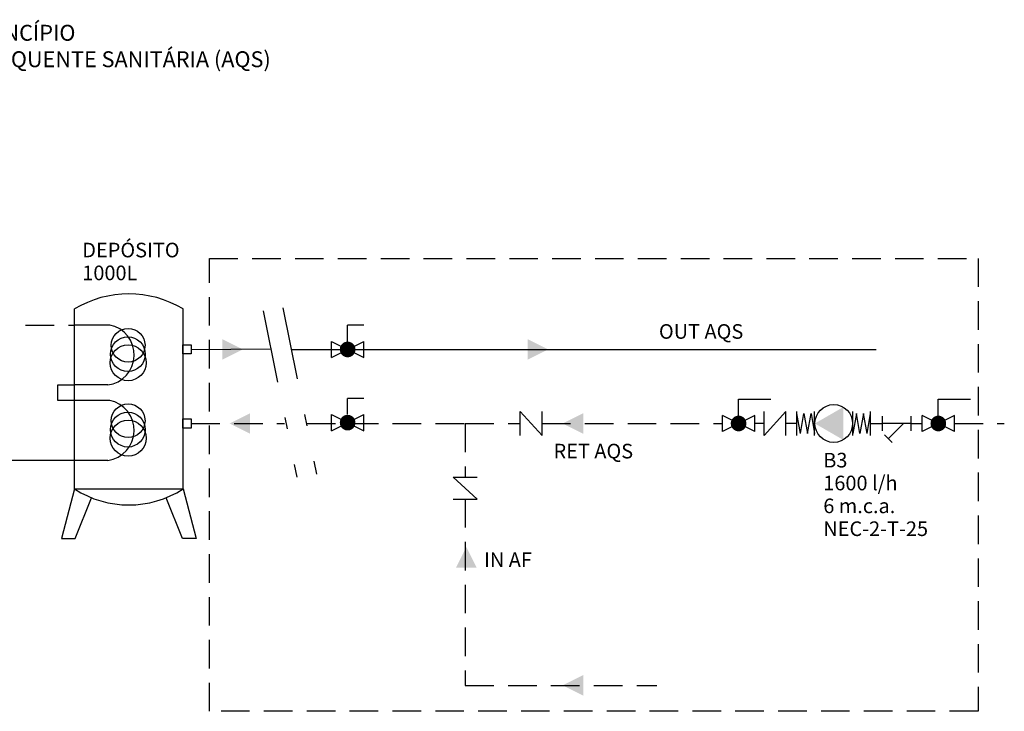
# Model space of a CAD drawing. Units: millimetres. Extents: x -148 to -8, y 460 to 513.
# Drawn here: x -19 to -11, y 487 to 493 of the extents above; entities that cross this region are included whole.
import ezdxf

# ---------------------------------------------------------------- set-up
doc = ezdxf.new("R2010")
doc.units = ezdxf.units.MM
for name, pattern in [('ACAD_ISO03W100', [30, 12, -18]), ('DASHDOT', [25.4, 12.7, -6.35, 0, -6.35]), ('HIDDEN', [0.375, 0.25, -0.125])]:
    doc.linetypes.add(name, pattern=pattern)
for name, color, linetype in [('CIRCUITO EXISTENTE', 7, 'Continuous'), ('EQUIPAMENTOS', 3, 'Continuous'), ('LEGENDA', 7, 'Continuous'), ('ÁGUA IDA', 6, 'Continuous'), ('ÁGUA RETORNO', 5, 'Continuous')]:
    doc.layers.add(name, color=color, linetype=linetype)
doc.styles.add('Arial', font='arial.ttf', dxfattribs={"height": 127.859281})
doc.styles.get("Standard").update_dxf_attribs({"font": 'arial.ttf'})

msp = doc.modelspace()

# ---------------------------------------------------------------- linework, layer by layer
at = {"layer": 'CIRCUITO EXISTENTE', "ltscale": 0.02}
for p, q in [((-16.4474, 489.9652), (-16.5884, 489.9652)), ((-16.5884, 489.8242), (-16.5884, 489.9652)), ((-16.7294, 489.6832), (-16.4474, 489.8242)), ((-16.7294, 489.8242), (-16.4474, 489.6832)), ((-16.7294, 489.6832), (-16.7294, 489.8242)), ((-16.4474, 489.6832), (-16.4474, 489.8242)), ((-16.5884, 489.1835), (-16.5884, 489.3246)), ((-16.4474, 489.3246), (-16.5884, 489.3246)), ((-13.1673, 489.3172), (-13.0263, 489.3172)), ((-13.1673, 489.1762), (-13.1673, 489.3172)), ((-13.0263, 489.3172), (-12.8853, 489.3172)), ((-11.4195, 489.3172), (-11.2784, 489.3172)), ((-11.4195, 489.1762), (-11.4195, 489.3172)), ((-11.2784, 489.3172), (-11.1374, 489.3172)), ((-11.2784, 489.3172), (-11.1374, 489.3172)), ((-16.7294, 489.0425), (-16.7294, 489.1835)), ((-16.7294, 489.1835), (-16.4474, 489.0425)), ((-16.7294, 489.0425), (-16.4474, 489.1835)), ((-16.4474, 489.0425), (-16.4474, 489.1835)), ((-13.3083, 489.0352), (-13.3083, 489.1762)), ((-13.0263, 489.0352), (-13.3083, 489.1762)), ((-13.0263, 489.1762), (-13.3083, 489.0352)), ((-13.0263, 489.0352), (-13.0263, 489.1762)), ((-11.2784, 489.1762), (-11.5605, 489.0352)), ((-11.2784, 489.0352), (-11.5605, 489.1762)), ((-11.5605, 489.0352), (-11.5605, 489.1762)), ((-11.2784, 489.0352), (-11.2784, 489.1762))]:
    msp.add_line(p, q, dxfattribs=at)
at = {"layer": 'CIRCUITO EXISTENTE'}
for p, q in [((-17.0813, 489.7537), (-11.9649, 489.7537)), ((-16.4474, 489.7537), (-15.5591, 489.7537)), ((-15.0794, 489.0004), (-15.0794, 489.211)), ((-15.0794, 489.211), (-14.8876, 489.0004)), ((-14.8876, 489.0004), (-14.8876, 489.211)), ((-12.7526, 489.211), (-12.9445, 489.0004)), ((-12.9445, 489.0004), (-12.9445, 489.211)), ((-12.7526, 489.0004), (-12.7526, 489.211)), ((-12.6567, 489.0004), (-12.6567, 489.211)), ((-12.6259, 489.0178), (-12.6567, 489.1936)), ((-12.6259, 489.0178), (-12.595, 489.1936)), ((-12.595, 489.1936), (-12.5642, 489.0178)), ((-12.5642, 489.0178), (-12.5333, 489.1936)), ((-12.5333, 489.1936), (-12.5025, 489.0178)), ((-12.5025, 489.0004), (-12.5025, 489.211)), ((-12.1668, 489.0004), (-12.1668, 489.211)), ((-12.1359, 489.1936), (-12.1668, 489.0178)), ((-12.1051, 489.0178), (-12.1359, 489.1936)), ((-12.0742, 489.1936), (-12.1051, 489.0178)), ((-12.0434, 489.0178), (-12.0742, 489.1936)), ((-12.0434, 489.0178), (-12.0125, 489.1936)), ((-12.0125, 489.0004), (-12.0125, 489.211)), ((-11.9124, 489.1687), (-11.9124, 489.0427)), ((-11.6606, 489.1687), (-11.6606, 489.0427)), ((-12.9445, 489.1057), (-13.0263, 489.1057)), ((-12.6567, 489.1057), (-12.7526, 489.1057)), ((-12.1668, 489.1057), (-12.1692, 489.1057)), ((-11.6606, 489.1057), (-11.9124, 489.1057)), ((-11.7235, 489.1057), (-11.8571, 488.9721)), ((-11.8237, 488.9388), (-11.8905, 489.0055)), ((-15.6645, 488.6367), (-15.4538, 488.6367)), ((-15.4538, 488.4448), (-15.6645, 488.6367)), ((-15.6645, 488.4448), (-15.4538, 488.4448))]:
    msp.add_line(p, q, dxfattribs=at)
at = {"layer": 'CIRCUITO EXISTENTE', "linetype": 'HIDDEN'}
for p, q in [((-16.9448, 489.1057), (-15.5591, 489.1057)), ((-15.5591, 489.1057), (-15.0794, 489.1057)), ((-15.5591, 489.1057), (-15.5591, 488.6367)), ((-14.8876, 489.1057), (-13.3083, 489.1057)), ((-11.2784, 489.1057), (-10.8421, 489.1057)), ((-15.5591, 488.4448), (-15.5591, 486.8139)), ((-15.5591, 486.8139), (-13.8819, 486.8139))]:
    msp.add_line(p, q, dxfattribs=at)
at = {"layer": 'CIRCUITO EXISTENTE', "linetype": 'ACAD_ISO03W100', "ltscale": 0.1}
for p, q in [((-12.0125, 489.1057), (-11.9124, 489.1057)), ((-11.6606, 489.1057), (-11.5605, 489.1057))]:
    msp.add_line(p, q, dxfattribs=at)
at = {"layer": 'CIRCUITO EXISTENTE', "const_width": 0.0685}
for points in [[(-16.5884, 489.7194, 1), (-16.5884, 489.7879, 1)], [(-16.5884, 489.0788, 1), (-16.5884, 489.1473, 1)], [(-13.1673, 489.0714, -1), (-13.1673, 489.14, -1)], [(-11.4195, 489.0714, -1), (-11.4195, 489.14, -1)]]:
    msp.add_lwpolyline(points, format="xyb", close=True, dxfattribs=at)
at = {"layer": 'CIRCUITO EXISTENTE'}
msp.add_circle((-12.3346, 489.1057), 0.1654, dxfattribs=at)
for points in [[(-14.8344, 489.7537), (-15.0145, 489.8437), (-15.0145, 489.6636)], [(-12.2519, 489.2489), (-12.2519, 488.9625), (-12.5, 489.1057)], [(-14.7065, 489.1057), (-14.5264, 489.0157), (-14.5264, 489.1957)], [(-15.55, 488.0248), (-15.46, 487.8447), (-15.64, 487.8447)], [(-14.7065, 486.8139), (-14.5264, 486.9039), (-14.5264, 486.7239)]]:
    msp.add_solid(points, dxfattribs=at)
at = {"layer": 'EQUIPAMENTOS'}
for p, q in [((-18.9783, 488.5327), (-18.9783, 490.1085)), ((-18.0283, 488.5327), (-18.0283, 490.1085)), ((-18.6702, 489.9676), (-18.9782, 489.9676)), ((-18.6871, 489.4427), (-18.9782, 489.4427)), ((-18.6703, 489.3078), (-18.9783, 489.3078)), ((-18.6871, 488.7829), (-18.9783, 488.7829)), ((-18.9783, 488.5327), (-19.093, 488.0999)), ((-18.9783, 488.5327), (-18.0283, 488.5327)), ((-18.0283, 488.5327), (-17.9135, 488.0999)), ((-18.9735, 488.0999), (-18.8304, 488.4564)), ((-18.033, 488.0999), (-18.1761, 488.4564)), ((-19.093, 488.0999), (-18.9735, 488.0999)), ((-17.9135, 488.0999), (-18.033, 488.0999))]:
    msp.add_line(p, q, dxfattribs=at)
for points in [[(-18.0293, 489.7935), (-17.9568, 489.7935), (-17.9568, 489.7139), (-18.0293, 489.7139)], [(-18.0293, 489.1455), (-17.9568, 489.1455), (-17.9568, 489.0659), (-18.0293, 489.0659)]]:
    msp.add_lwpolyline(points, close=True, dxfattribs=at)
for centre, radius in [((-18.5093, 489.7902), 0.1477), ((-18.5115, 489.7121), 0.1526), ((-18.5094, 489.6374), 0.1574), ((-18.5093, 489.1304), 0.1477), ((-18.5095, 488.9776), 0.1574), ((-18.5116, 489.0524), 0.1526)]:
    msp.add_circle(centre, radius, dxfattribs=at)
for centre, radius, start, end in [((-18.5033, 489.3146), 0.9252, 59.10883, 120.89117), ((-18.7224, 489.7065), 0.2662, 277.63299, 78.69984), ((-18.7225, 489.0468), 0.2662, 277.63299, 78.69984), ((-18.5033, 489.2714), 0.8782, 237.25857, 302.74143)]:
    msp.add_arc(centre, radius, start, end, dxfattribs=at)
at = {"layer": 'LEGENDA', "linetype": 'DASHDOT', "ltscale": 0.05}
for p, q in [((-17.3275, 490.0903), (-17.0328, 488.6354)), ((-17.1552, 490.1182), (-16.8605, 488.6633))]:
    msp.add_line(p, q, dxfattribs=at)
at = {"layer": 'LEGENDA', "linetype": 'HIDDEN'}
msp.add_lwpolyline([(-11.0709, 486.5871), (-17.7983, 486.5871), (-17.7983, 490.5507), (-11.0709, 490.5507)], close=True, dxfattribs=at)
at = {"layer": 'ÁGUA IDA', "color": 6}
for p, q in [((-17.9568, 489.7537), (-17.2631, 489.7585)), ((-19.1245, 489.3078), (-19.1245, 489.4427)), ((-19.1245, 489.4427), (-18.9783, 489.4427)), ((-18.9783, 489.3078), (-19.1245, 489.3078))]:
    msp.add_line(p, q, dxfattribs=at)
at = {"layer": 'ÁGUA IDA'}
msp.add_line((-18.9783, 488.7829), (-19.633, 488.7808), dxfattribs=at)
msp.add_solid([(-17.5058, 489.7537), (-17.6859, 489.8437), (-17.6859, 489.6636)], dxfattribs=at)
at = {"layer": 'ÁGUA RETORNO', "color": 5, "linetype": 'HIDDEN'}
msp.add_line((-20.1572, 489.9676), (-18.9782, 489.9676), dxfattribs=at)
at = {"layer": 'ÁGUA RETORNO', "linetype": 'HIDDEN'}
msp.add_line((-17.9568, 489.1057), (-17.1396, 489.1057), dxfattribs=at)
at = {"layer": 'ÁGUA RETORNO'}
msp.add_solid([(-17.6218, 489.1057), (-17.4418, 489.0157), (-17.4418, 489.1957)], dxfattribs=at)

# ---------------------------------------------------------------- texts
at = {"layer": 'LEGENDA', "insert": (-19.8958, 492.3912), "char_height": 0.138956, "width": 6.179529, "attachment_point": 5}
msp.add_mtext('ESQUEMA PRINCÍPIO\\PSISTEMA DE PRODUÇÃO DE ÁGUA QUENTE SANITÁRIA (AQS)', dxfattribs=at)
at = {"layer": 'LEGENDA', "char_height": 0.12786, "width": 1.123159, "attachment_point": 1, "line_spacing_factor": 0.938532, "style": 'Arial'}
for s, insert in [('DEPÓSITO \\P    1000L', (-18.9104, 490.6875)), ('OUT AQS', (-13.8644, 489.9751)), ('RET AQS', (-14.7868, 488.9281)), ('B3\\P1600 l/h\\P6 m.c.a.\\PNEC-2-T-25', (-12.4262, 488.8489)), ('IN AF', (-15.3948, 487.9772))]:
    msp.add_mtext(s, dxfattribs=dict(at, insert=insert))

doc.saveas('drawing.dxf')
